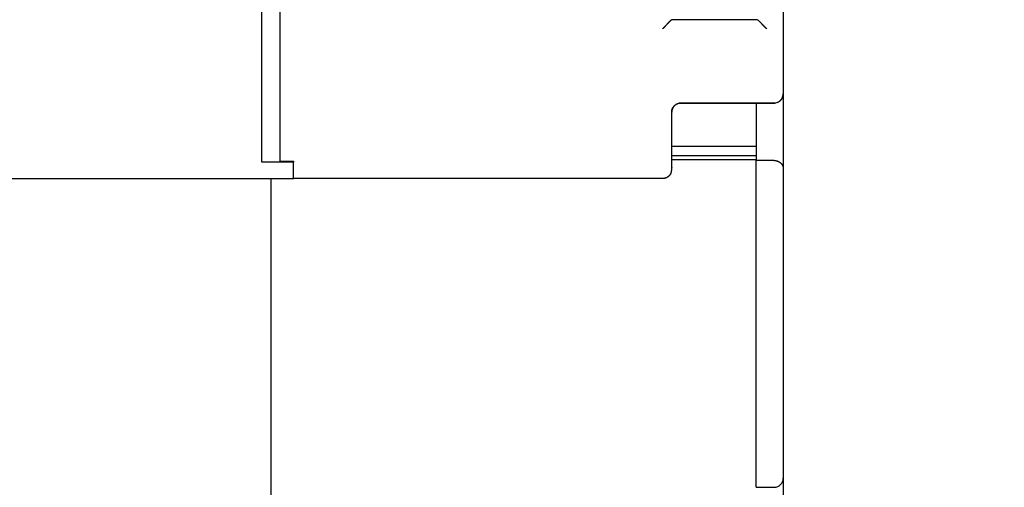
# Model space of a CAD drawing. Units: inches. Extents: x 0 to 65.6, y 0 to 50.4.
# Drawn here: x 22 to 26.3, y 12.8 to 14.8 of the extents above; entities that cross this region are included whole.
import ezdxf

# ---------------------------------------------------------------- set-up
doc = ezdxf.new("R2010")
doc.units = ezdxf.units.IN
doc.header["$MEASUREMENT"] = 0
doc.linetypes.add('HIDDENNEW0', pattern=[4.5, 1.5, -1.5, 1.5])
doc.layers.add('DIMENSION', color=4, linetype='Continuous')
doc.layers.add('VISIBLE', color=255, linetype='HIDDENNEW0')
doc.styles.add('Dimen_Text', font='romans.shx', dxfattribs={"width": 0.75})
doc.dimstyles.get("Standard").update_dxf_attribs({"dimscale": 4, "dimtxt": 0.125, "dimasz": 0.12, "dimexe": 0.08, "dimexo": 0.08, "dimgap": 0.09, "dimtad": 0, "dimtih": 1, "dimtoh": 1, "dimzin": 1, "dimdsep": 46, "dimtxsty": 'Dimen_Text', "dimcen": 0, "dimclrd": 256, "dimclre": 256, "dimclrt": 256, "dimadec": 0, "dimazin": 0, "dimtfac": 1, "dimtofl": 0, "dimtmove": 0, "dimatfit": 2, "dimfxl": 0, "dimtolj": 1, "dimtzin": 0, "dimlwd": -1, "dimlwe": -1, "dimarcsym": 0})

# ---------------------------------------------------------------- blocks, each defined once
blk = doc.blocks.new('OS1200L12 BOTTOM')
at = {"layer": 'VISIBLE', "linetype": 'Continuous'}
for p, q in [((264.99995, 216.60015), (264.99995, 84.1384)), ((207.49995, 80.06797), (207.49995, 122.10015)), ((209.49995, 121.84777), (209.49995, 80.06797)), ((262.17495, 92.30015), (252.68765, 92.30015)), ((252.68765, 92.30015), (252.68765, 92.30015)), ((262.18255, 92.29634), (262.18255, 92.29634)), ((264.99995, 84.1384), (264.99995, 84.12095)), ((264.99995, 84.12095), (264.99995, 78.28516)), ((253.69995, 83.13855), (263.99995, 83.13855)), ((253.69995, 83.12095), (264.00005, 83.12095)), ((261.99995, 83.13851), (261.99995, 78.34765)), ((252.69995, 80.06797), (252.69995, 82.1381)), ((207.49995, 76.5981), (207.49995, 80.06797)), ((209.49995, 80.06797), (209.49995, 76.70494)), ((252.69995, 76.06858), (252.69995, 80.06797)), ((261.99995, 78.34765), (252.69995, 78.34765)), ((261.99995, 78.34765), (261.99995, 77.35146)), ((264.99995, 78.28516), (264.99995, 76.29277)), ((252.69995, 77.35146), (261.99995, 77.35146)), ((261.99995, 77.35146), (261.99995, 76.86264)), ((210.99995, 76.5981), (207.49995, 76.5981)), ((209.49995, 76.70494), (210.99995, 76.70494)), ((210.99995, 76.70494), (210.99995, 76.5981)), ((210.99995, 75.06873), (210.99995, 76.5981)), ((261.99995, 76.86264), (252.69995, 76.86264)), ((252.69995, 76.05355), (252.69995, 76.06858)), ((252.69995, 76.05076), (252.69995, 76.05076)), ((261.99995, 40.8), (261.99995, 76.86264)), ((263.99995, 76.80015), (261.99995, 76.80015)), ((264.99995, 76.29277), (264.99995, 75.88382)), ((210.99995, 74.80015), (210.99995, 75.06873)), ((264.99995, 75.88382), (264.99995, 41.80015)), ((165.3, 74.80015), (210.99995, 74.80015)), ((208.49995, 74.80015), (208.49995, 74.80018)), ((208.49995, 74.80015), (208.49995, 6)), ((251.69995, 74.80015), (210.99995, 74.80015)), ((264.99995, 41.80015), (264.99995, -45.19985)), ((261.99995, 40.80015), (263.99995, 40.80015))]:
    blk.add_line(p, q, dxfattribs=at)
for points in [[(251.68385, 91.30009), (251.71185, 91.32401, 0.002827647), (251.73945, 91.34817, 0.002927235), (251.76675, 91.37259, 0.002866177), (251.79365, 91.39722, 0.002623081), (251.82025, 91.42204, 0.00244819), (251.84645, 91.44702, 0.002290937), (251.87245, 91.47215, 0.002143856), (251.89805, 91.49739, 0.001963677), (251.92335, 91.52271, 0.001808108), (251.94835, 91.54811, 0.001631979), (251.97315, 91.57353, 0.001476413), (251.99765, 91.59898, 0.001296576), (252.02185, 91.62441, 0.001137835), (252.04595, 91.6498, 0.000955095), (252.06965, 91.67513, 0.000792601), (252.09325, 91.70038, 0.000605079), (252.11665, 91.7255, 0.000437568), (252.13975, 91.7505, 0.000244623), (252.16275, 91.77532, 0.000069608), (252.18565, 91.79996, -0.000133415), (252.20825, 91.82438, -0.000314013), (252.23075, 91.84857, -0.000517472), (252.25315, 91.87248, -0.000720802), (252.27545, 91.89612, -0.000973187), (252.29755, 91.91943, -0.001097469), (252.31955, 91.9424, -0.001117258), (252.34145, 91.96498, -0.001093377), (252.36305, 91.98715, -0.001008693), (252.38445, 92.00887, -0.000952839), (252.40545, 92.0301, -0.000900387), (252.42605, 92.0508, -0.000858842), (252.44635, 92.07094, -0.000804028), (252.46605, 92.09048, -0.000763981), (252.48525, 92.1094, -0.00071361), (252.50395, 92.12763, -0.000676189), (252.52195, 92.14517, -0.000626007), (252.53925, 92.16196, -0.000588454), (252.55595, 92.17798, -0.000535373), (252.57175, 92.19318, -0.000495256), (252.58675, 92.20753, -0.000442297), (252.60085, 92.22095, -0.000386797), (252.61405, 92.23353, -0.00027967), (252.62635, 92.24524, -0.000245759), (252.63745, 92.2557, -0.0003226), (252.64695, 92.26469, 0.000007952), (252.65655, 92.27374, 0.000948122), (252.66765, 92.28437, 0.000889139), (252.68005, 92.2963, 0.000574774)], [(262.18255, 92.2963), (262.18655, 92.29241, 0.003099893), (262.19185, 92.28736, 0.001953722), (262.19845, 92.28109, 0.001122941), (262.20635, 92.2737, 0.000469237), (262.21545, 92.26518, 0.000141217), (262.22565, 92.25561, -0.000060042), (262.23695, 92.24499, -0.00019607), (262.24935, 92.23339, -0.000328071), (262.26265, 92.22081, -0.000413237), (262.27685, 92.20733, -0.000501837), (262.29205, 92.19295, -0.000562214), (262.30795, 92.17774, -0.000635312), (262.32465, 92.1617, -0.000686385), (262.34205, 92.14491, -0.000752376), (262.36005, 92.12736, -0.000800353), (262.37875, 92.10913, -0.000864638), (262.39785, 92.09022, -0.000913813), (262.41755, 92.0707, -0.000980578), (262.43765, 92.05058, -0.001032525), (262.45815, 92.02992, -0.001101238), (262.47895, 92.00873, -0.001162501), (262.49995, 91.98708, -0.001247838), (262.52125, 91.96498, -0.00119638), (262.54265, 91.94247, -0.001012469), (262.56435, 91.91957, -0.000844385), (262.58625, 91.89632, -0.00065703), (262.60835, 91.87274, -0.000497817), (262.63065, 91.84885, -0.000329854), (262.65315, 91.82468, -0.000184464), (262.67585, 91.80026, -0.000025695), (262.69885, 91.77561, 0.000110522), (262.72195, 91.75077, 0.000259888), (262.74535, 91.72576, 0.000390581), (262.76895, 91.7006, 0.000538075), (262.79285, 91.67532, 0.000659029), (262.81685, 91.64995, 0.000788772), (262.84115, 91.62453, 0.000925926), (262.86565, 91.59904, 0.001103537), (262.89055, 91.57351, 0.001170563), (262.91545, 91.54809, 0.001174499), (262.94045, 91.52285, 0.001486068), (262.96615, 91.4973, 0.002051599), (262.99275, 91.47128, 0.001555415), (263.01785, 91.44689, 0.000294568), (263.04065, 91.42488, 0.002636553), (263.07045, 91.39708, 0.005134826), (263.11715, 91.35492, 0.002541636), (263.17875, 91.30009, 0.001310931)], [(252.70005, 82.12065), (252.70015, 82.16041, -0.01087401), (252.70195, 82.19993, -0.011097005), (252.70555, 82.23919, -0.011069495), (252.71085, 82.27817, -0.010808029), (252.71785, 82.31679, -0.010635197), (252.72645, 82.35503, -0.01048134), (252.73665, 82.39283, -0.010338391), (252.74835, 82.43017, -0.01016878), (252.76155, 82.46699, -0.010028455), (252.77625, 82.50326, -0.009880986), (252.79235, 82.53893, -0.009758368), (252.80985, 82.57396, -0.009632521), (252.82875, 82.60829, -0.009531291), (252.84885, 82.64192, -0.009432756), (252.87025, 82.67476, -0.009357045), (252.89285, 82.70681, -0.009288615), (252.91675, 82.73798, -0.009240586), (252.94165, 82.76828, -0.009203508), (252.96775, 82.79763, -0.009185347), (252.99485, 82.82601, -0.009182666), (253.02305, 82.85335, -0.009191888), (253.05225, 82.87964, -0.009215676), (253.08235, 82.90481, -0.009262829), (253.11335, 82.92885, -0.009341158), (253.14525, 82.95167, -0.009385492), (253.17795, 82.97329, -0.009414644), (253.21145, 82.9936, -0.009595434), (253.24575, 83.01262, -0.009926442), (253.28075, 83.03025, -0.009743968), (253.31635, 83.04651, -0.009180668), (253.35235, 83.06128, -0.010333836), (253.38945, 83.07461, -0.012655567), (253.42815, 83.08639, -0.009603191), (253.46485, 83.09659, -0.002964486), (253.49825, 83.10506, -0.014077864), (253.54215, 83.1121, -0.025034336), (253.61065, 83.11787, -0.012151672), (253.70105, 83.12239, -0.006320104)], [(252.70005, 76.05079), (252.68845, 75.93553, -0.001967156), (252.67715, 75.83211, -0.002486161), (252.66615, 75.74119, -0.003143319), (252.65535, 75.66129, -0.003766876), (252.64475, 75.59167, -0.004635945), (252.63425, 75.53105, -0.005691406), (252.62375, 75.47893, -0.007111774), (252.61335, 75.43408, -0.008607562), (252.60285, 75.39586, -0.010527993), (252.59235, 75.36311, -0.012252257), (252.58155, 75.33513, -0.014079674), (252.57065, 75.31085, -0.014756756), (252.55935, 75.2895, -0.01430203), (252.54785, 75.27, -0.010990862), (252.53595, 75.2515, -0.008085504), (252.52365, 75.23349, -0.005798196), (252.51085, 75.21567, -0.004858086), (252.49765, 75.19805, -0.005309067), (252.48415, 75.18071, -0.005452736), (252.47025, 75.16365, -0.00528593), (252.45585, 75.14687, -0.005212185), (252.44125, 75.13038, -0.005227761), (252.42625, 75.11419, -0.005227158), (252.41085, 75.09832, -0.005209368), (252.39515, 75.08277, -0.00520405), (252.37915, 75.06755, -0.00521079), (252.36285, 75.05268, -0.005221519), (252.34625, 75.03817, -0.005237386), (252.32935, 75.02402, -0.005258592), (252.31215, 75.01024, -0.005287416), (252.29465, 74.99686, -0.005320961), (252.27695, 74.98387, -0.005363229), (252.25905, 74.9713, -0.005406872), (252.24085, 74.95913, -0.005455614), (252.22245, 74.9474, -0.00549054), (252.20385, 74.9361, -0.005507749), (252.18495, 74.92523, -0.005524969), (252.16585, 74.91479, -0.005541527), (252.14665, 74.90479, -0.005556344), (252.12715, 74.89523, -0.005569504), (252.10745, 74.88611, -0.00557832), (252.08755, 74.87743, -0.005584225), (252.06745, 74.86921, -0.005593883), (252.04715, 74.86143, -0.005608848), (252.02675, 74.85411, -0.005595752), (252.00605, 74.84723, -0.005561861), (251.98525, 74.84082, -0.005607307), (251.96425, 74.83486, -0.005719269), (251.94305, 74.82937, -0.005545961), (251.92175, 74.82434, -0.00516653), (251.90045, 74.81979, -0.005698682), (251.87865, 74.81569, -0.006790063), (251.85605, 74.81206, -0.00511732), (251.83485, 74.80893, -0.001713303), (251.81555, 74.80633, -0.007224072), (251.79045, 74.80408, -0.012345473), (251.75145, 74.80202, -0.005950135), (251.70005, 74.80018, -0.003122065)], [(264.00005, 76.80013), (264.03805, 76.79938, -0.008843562), (264.07555, 76.79731, -0.009191367), (264.11265, 76.79385, -0.009244539), (264.14915, 76.7891, -0.008963618), (264.18515, 76.78309, -0.008803187), (264.22065, 76.77591, -0.008663458), (264.25545, 76.76756, -0.008543098), (264.28975, 76.75813, -0.008363224), (264.32345, 76.74763, -0.008230723), (264.35645, 76.73615, -0.008065247), (264.38875, 76.7237, -0.007942686), (264.42045, 76.71037, -0.007786894), (264.45135, 76.69617, -0.007677198), (264.48165, 76.68119, -0.007539939), (264.51105, 76.66544, -0.007449741), (264.53985, 76.649, -0.007335662), (264.56775, 76.63189, -0.007270332), (264.59485, 76.6142, -0.00718525), (264.62105, 76.59594, -0.007149659), (264.64645, 76.57718, -0.007097516), (264.67095, 76.55796, -0.007099631), (264.69465, 76.53835, -0.007091675), (264.71735, 76.51837, -0.007131397), (264.73905, 76.49809, -0.007159117), (264.75985, 76.47755, -0.007271885), (264.77965, 76.4568, -0.007398565), (264.79845, 76.43585, -0.007589734), (264.81635, 76.41469, -0.007772671), (264.83325, 76.39332, -0.007948445), (264.84915, 76.37173, -0.008079436), (264.86425, 76.34991, -0.008203845), (264.87845, 76.32786, -0.008277941), (264.89175, 76.30557, -0.008350661), (264.90415, 76.28304, -0.008380976), (264.91575, 76.26024, -0.008365997), (264.92645, 76.2372, -0.008273097), (264.93645, 76.2139, -0.008276038), (264.94565, 76.19031, -0.008314634), (264.95395, 76.16639, -0.007976641), (264.96165, 76.1423, -0.007342403), (264.96845, 76.11808, -0.007860548), (264.97465, 76.09313, -0.008979929), (264.98015, 76.06724, -0.006721541), (264.98485, 76.04275, -0.002545275), (264.98885, 76.02047, -0.008850579), (264.99245, 75.99111, -0.014061295), (264.99615, 75.94491, -0.006599155), (265.00005, 75.88382, -0.003474165)]]:
    blk.add_lwpolyline(points, format="xyb", dxfattribs=at)
for centre, radius, start, end in [((264.00005, 84.13848), 0.99992, 269.99564, 359.99564), ((263.99995, 84.12095), 1, 291.59816, 0), ((253.69995, 82.12057), 0.99992, 89.995637, 179.99564), ((263.99995, 84.12095), 1, 270, 274.07646), ((263.99995, 41.80015), 1, 270, 0)]:
    blk.add_arc(centre, radius, start, end, dxfattribs=at)
blk = doc.blocks.new('*D18')
at = {"layer": 'Defpoints', "color": 0}
for p in [(25.1891, 20.7738), (27.5868, 20.7738), (26.2645, 9.1508)]:
    blk.add_point(p, dxfattribs=at)
at = {"layer": 'DIMENSION'}
for p, q in [((25.5091, 20.7738), (27.9068, 20.7738)), ((27.5868, 20.2938), (27.5868, 15.3302)), ((27.5868, 9.6308), (27.5868, 14.1102)), ((26.5845, 9.1508), (27.9068, 9.1508))]:
    blk.add_line(p, q, dxfattribs=at)
for points in [[(27.5068, 20.2938), (27.6668, 20.2938), (27.5868, 20.7738)], [(27.5068, 9.6308), (27.6668, 9.6308), (27.5868, 9.1508)]]:
    blk.add_solid(points, dxfattribs=at)
at = {"layer": 'DIMENSION', "insert": (27.5868, 14.7202), "char_height": 0.5, "attachment_point": 5, "style": 'Dimen_Text'}
blk.add_mtext('\\A1;11.62', dxfattribs=at)

msp = doc.modelspace()

# ---------------------------------------------------------------- block references
at = {"layer": 'VISIBLE', "xscale": 0.03937007874014853, "yscale": 0.03937007874014853, "zscale": 0.03937007874015748}
msp.add_blockref('OS1200L12 BOTTOM', (14.8865, 11.1665), dxfattribs=at)

# ---------------------------------------------------------------- dimensions: what is measured, and where the dimension line sits
at = {"layer": 'DIMENSION'}
dim = msp.add_linear_dim(base=(27.5868, 20.7738), p1=(26.2645, 9.1508), p2=(25.1891, 20.7738), angle=90, dimstyle='Standard', override={"dimpost": '\\X'}, dxfattribs=at)
dim.commit()
dim.dimension.update_dxf_attribs({"geometry": '*D18', "text_midpoint": (27.5868, 14.7202), "dimtype": 160})

doc.saveas('drawing.dxf')
